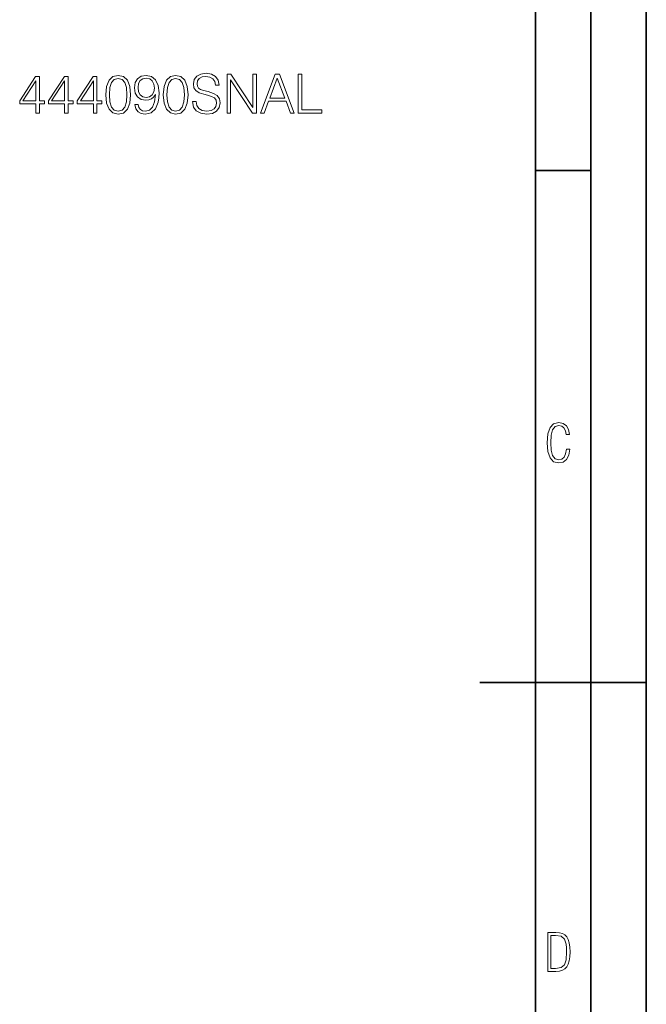
# Model space of a CAD drawing. Extents: x 0 to 420, y 0 to 297.
# Drawn here: x 363 to 420, y 120 to 208 of the extents above; entities that cross this region are included whole.
import ezdxf

# ---------------------------------------------------------------- set-up
doc = ezdxf.new("R2010")
doc.units = 0

msp = doc.modelspace()

# ---------------------------------------------------------------- linework, layer by layer
at = {"color": 7, "lineweight": 35}
for p, q in [((420, 0), (420, 297)), ((420, 0), (420, 297)), ((415, 4.99976), (415, 292)), ((410, 9.99976), (410, 287)), ((410, 194.666), (415, 194.666)), ((405, 148.5), (420, 148.5))]:
    msp.add_line(p, q, dxfattribs=at)
at = {"color": 7, "lineweight": 18}
for points in [[(371.261444, 201.490158), (371.334442, 200.730774), (371.548645, 200.180695), (371.899109, 199.849686), (372.37616, 199.737732), (372.848358, 199.844818), (373.203705, 200.180695), (373.417908, 200.725906), (373.495789, 201.485291), (373.417908, 202.239807), (373.203705, 202.789886), (372.848358, 203.120895), (372.37616, 203.237732), (371.899109, 203.125763), (371.548645, 202.794754), (371.334442, 202.244675)], [(374.172424, 200.599335), (373.875488, 200.599335), (373.967957, 200.234253), (374.162689, 199.961655), (374.445007, 199.796143), (374.814972, 199.737732), (375.345581, 199.859421), (375.735016, 200.21965), (375.973541, 200.823257), (376.031952, 201.207825), (376.056274, 201.65567), (375.978394, 202.337173), (375.754486, 202.833694), (375.384521, 203.135498), (374.888, 203.237732), (374.44989, 203.154968), (374.118866, 202.935913), (373.909546, 202.580566), (373.836548, 202.122986), (373.904694, 201.645935), (374.114014, 201.290573), (374.435272, 201.06665), (374.858795, 200.98877), (375.141113, 201.017975), (375.379639, 201.120209), (375.574371, 201.280838), (375.725281, 201.504761), (375.652252, 200.847595), (375.481873, 200.375412), (375.20929, 200.088211), (374.839325, 199.995728), (374.581329, 200.034668), (374.381744, 200.151489), (374.245422, 200.336472)], [(376.440857, 201.490158), (376.513855, 200.730774), (376.728058, 200.180695), (377.078552, 199.849686), (377.555603, 199.737732), (378.027771, 199.844818), (378.383118, 200.180695), (378.597321, 200.725906), (378.675201, 201.485291), (378.597321, 202.239807), (378.383118, 202.789886), (378.027771, 203.120895), (377.555603, 203.237732), (377.078552, 203.125763), (376.728058, 202.794754), (376.513855, 202.244675)], [(379.069489, 200.896286), (379.069489, 200.871933), (379.152252, 200.385147), (379.405396, 200.0298), (379.81427, 199.815613), (380.374084, 199.737732), (380.875488, 199.810745), (381.255188, 200.01033), (381.493713, 200.326736), (381.581329, 200.750244), (381.513184, 201.125076), (381.313599, 201.40741), (380.972839, 201.61673), (380.481171, 201.777359), (380.072266, 201.879593), (379.804535, 201.967209), (379.624451, 202.088913), (379.517334, 202.25441), (379.483276, 202.478333), (379.531952, 202.755814), (379.687714, 202.965118), (379.940857, 203.09169), (380.286469, 203.140366), (380.646698, 203.086823), (380.919281, 202.935913), (381.084808, 202.69252), (381.148071, 202.361511), (381.479095, 202.361511), (381.391479, 202.809357), (381.157806, 203.145233), (380.792725, 203.354553), (380.301056, 203.427567), (379.819153, 203.354553), (379.458923, 203.164703), (379.230133, 202.867767), (379.152252, 202.488068), (379.210663, 202.118118), (379.385925, 201.860123), (379.682861, 201.67514), (380.106354, 201.538834), (380.437378, 201.456085), (380.80246, 201.339249), (381.055603, 201.19809), (381.20163, 200.998505), (381.250305, 200.716171), (381.191895, 200.42897), (381.021515, 200.209915), (380.748901, 200.068741), (380.378967, 200.024933), (379.960327, 200.083344), (379.653656, 200.253723), (379.463806, 200.526321), (379.400513, 200.896286)], [(382.189819, 199.835083), (382.511078, 199.835083), (382.511078, 202.838562), (384.477692, 199.835083), (384.833069, 199.835083), (384.833069, 203.335083), (384.51178, 203.335083), (384.51178, 200.331604), (382.545166, 203.335083), (382.189819, 203.335083)], [(385.203003, 199.835083), (385.53891, 199.835083), (385.938049, 200.906021), (387.515259, 200.906021), (387.909546, 199.835083), (388.245422, 199.835083), (386.916504, 203.335083), (386.531952, 203.335083)], [(388.615387, 199.835083), (390.73291, 199.835083), (390.73291, 200.122284), (388.936676, 200.122284), (388.936676, 203.335083), (388.615387, 203.335083)], [(364.95755, 199.835083), (365.278809, 199.835083), (365.278809, 200.677231), (365.726654, 200.677231), (365.726654, 200.935226), (365.278809, 200.935226), (365.278809, 203.140366), (364.933197, 203.140366), (363.49231, 200.935226), (363.49231, 200.677231), (364.95755, 200.677231)], [(364.95755, 200.935226), (363.784393, 200.935226), (364.95755, 202.736328)], [(367.547241, 199.835083), (367.86853, 199.835083), (367.86853, 200.677231), (368.316376, 200.677231), (368.316376, 200.935226), (367.86853, 200.935226), (367.86853, 203.140366), (367.522919, 203.140366), (366.082001, 200.935226), (366.082001, 200.677231), (367.547241, 200.677231)], [(367.547241, 200.935226), (366.374084, 200.935226), (367.547241, 202.736328)], [(370.136963, 199.835083), (370.458221, 199.835083), (370.458221, 200.677231), (370.906067, 200.677231), (370.906067, 200.935226), (370.458221, 200.935226), (370.458221, 203.140366), (370.11261, 203.140366), (368.671722, 200.935226), (368.671722, 200.677231), (370.136963, 200.677231)], [(370.136963, 200.935226), (368.963806, 200.935226), (370.136963, 202.736328)], [(371.592438, 201.490158), (371.636261, 202.132721), (371.782288, 202.590302), (372.025696, 202.858032), (372.37616, 202.950516), (372.721802, 202.858032), (372.970062, 202.590302), (373.116089, 202.132721), (373.164764, 201.490158), (373.116089, 200.83786), (372.970062, 200.385147), (372.721802, 200.112549), (372.37616, 200.024933), (372.025696, 200.112549), (371.782288, 200.385147), (371.636261, 200.842728)], [(374.167542, 202.137589), (374.211365, 202.492935), (374.357391, 202.760681), (374.586182, 202.92131), (374.912323, 202.979721), (375.219025, 202.916443), (375.452667, 202.736328), (375.603577, 202.453995), (375.657104, 202.088913), (375.598694, 201.748154), (375.442932, 201.485291), (375.204407, 201.305176), (374.902588, 201.246765), (374.591064, 201.305176), (374.357391, 201.475555), (374.216217, 201.753021)], [(376.771851, 201.490158), (376.815674, 202.132721), (376.9617, 202.590302), (377.205109, 202.858032), (377.555603, 202.950516), (377.901215, 202.858032), (378.149475, 202.590302), (378.295502, 202.132721), (378.344177, 201.490158), (378.295502, 200.83786), (378.149475, 200.385147), (377.901215, 200.112549), (377.555603, 200.024933), (377.205109, 200.112549), (376.9617, 200.385147), (376.815674, 200.842728)], [(386.045166, 201.193222), (386.721802, 202.994339), (387.40329, 201.193222)], [(413.098236, 169.552216), (412.802246, 169.552216), (412.727081, 169.129395), (412.586151, 168.82402), (412.374725, 168.640808), (412.106934, 168.579727), (411.778076, 168.673691), (411.552582, 168.964966), (411.421051, 169.448853), (411.378754, 170.130066), (411.421051, 170.80658), (411.552582, 171.290466), (411.778076, 171.581741), (412.106934, 171.680405), (412.370026, 171.624023), (412.576752, 171.468994), (412.712982, 171.210602), (412.774048, 170.862946), (413.074738, 170.862946), (412.994873, 171.323349), (412.802246, 171.661606), (412.496887, 171.873016), (412.106934, 171.948181), (411.637146, 171.835434), (411.317688, 171.497177), (411.129761, 170.928726), (411.073395, 170.130066), (411.129761, 169.322006), (411.317688, 168.753555), (411.637146, 168.415298), (412.106934, 168.307251), (412.501587, 168.382416), (412.802246, 168.61731), (412.999573, 169.007248)], [(411.109863, 122.479729), (411.838043, 122.479729), (412.166901, 122.49852), (412.439392, 122.573685), (412.660187, 122.695839), (412.834015, 122.879059), (412.960876, 123.118652), (413.05014, 123.419327), (413.101807, 123.790466), (413.120605, 124.232079), (413.101807, 124.668991), (413.05014, 125.040131), (412.965576, 125.340805), (412.834015, 125.580399), (412.660187, 125.758926), (412.439392, 125.881073), (412.162201, 125.956238), (411.838043, 125.979729), (411.109863, 125.979729)], [(411.401154, 122.742813), (411.401154, 125.721336), (411.819275, 125.721336), (412.307861, 125.641472), (412.608521, 125.387779), (412.75885, 124.927383), (412.791748, 124.607918), (412.805847, 124.227379), (412.75885, 123.527382), (412.608521, 123.066978), (412.307861, 122.817986), (411.819275, 122.742813)]]:
    msp.add_lwpolyline(points, close=True, dxfattribs=at)

doc.saveas('drawing.dxf')
